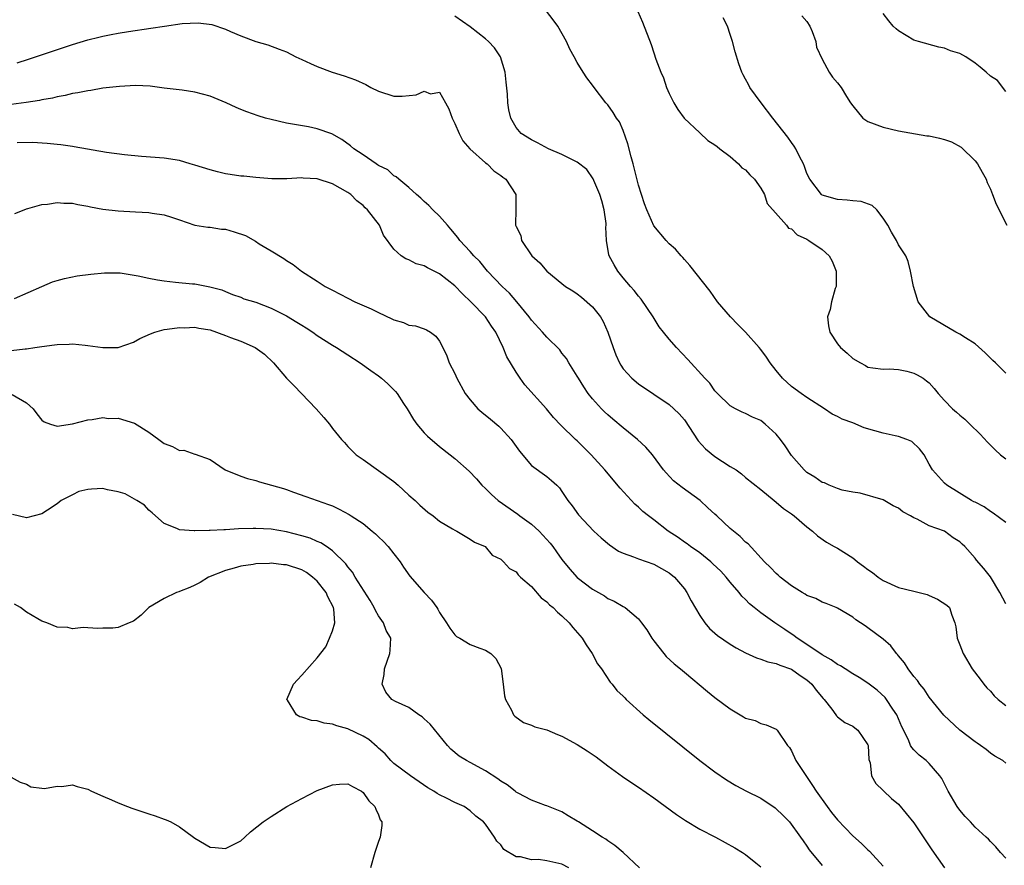
# Model space of a CAD drawing. Units: inches. Extents: x 2607000 to 2610000, y 1500000 to 1503000.
# Drawn here: x 2607256 to 2607385, y 1500781 to 1500892 of the extents above; entities that cross this region are included whole.
import ezdxf

# ---------------------------------------------------------------- set-up
doc = ezdxf.new("R2010")
doc.units = ezdxf.units.IN
doc.header["$MEASUREMENT"] = 0
doc.layers.add('LD26071500_2ft', color=2, linetype='Continuous')

msp = doc.modelspace()

# ---------------------------------------------------------------- linework, layer by layer
at = {"layer": 'LD26071500_2ft'}
for points, elevation in [([(2607385, 1500815.5), (2607384.25, 1500817), (2607383.02, 1500819.02), (2607382.13, 1500820.13), (2607381.2, 1500821.2), (2607381, 1500821.47), (2607379.67, 1500823), (2607379.3, 1500823.3), (2607379, 1500823.59), (2607378.14, 1500824.14), (2607377, 1500824.98), (2607375, 1500825.71), (2607373.44, 1500826.56), (2607373, 1500826.73), (2607372.58, 1500827), (2607371.54, 1500827.54), (2607371, 1500828.01), (2607370.31, 1500828.31), (2607369, 1500829.11), (2607365.98, 1500829.98), (2607365, 1500830.08), (2607363.63, 1500830.37), (2607363, 1500830.58), (2607361.93, 1500831), (2607361.3, 1500831.3), (2607361, 1500831.38), (2607360.05, 1500832.05), (2607359, 1500832.67), (2607358.65, 1500833), (2607357, 1500834.91), (2607356.16, 1500836.16), (2607355.55, 1500837), (2607355, 1500837.69), (2607353.58, 1500839), (2607353, 1500839.45), (2607351.9, 1500839.9), (2607351, 1500840.39), (2607350.56, 1500840.56), (2607349.67, 1500841), (2607349, 1500841.37), (2607347.33, 1500843), (2607347, 1500843.36), (2607346.34, 1500844.34), (2607345.67, 1500845), (2607343.46, 1500847.46), (2607341.95, 1500849), (2607341, 1500850.1), (2607340.27, 1500851), (2607339.72, 1500851.72), (2607338.92, 1500853), (2607337.33, 1500855.33), (2607337, 1500855.71), (2607336.44, 1500856.44), (2607335.94, 1500857), (2607335, 1500858.13), (2607334.3, 1500859), (2607333.81, 1500859.81), (2607333.17, 1500861), (2607333.12, 1500861.12), (2607332.81, 1500863), (2607332.74, 1500864.74), (2607332.78, 1500865), (2607332.77, 1500865.23), (2607332.5, 1500867), (2607332.19, 1500868.19), (2607331.93, 1500869), (2607331.16, 1500870.84), (2607331.08, 1500871.08), (2607330.27, 1500872.27), (2607329, 1500873.24), (2607328.55, 1500873.45), (2607327, 1500874.26), (2607325.25, 1500875), (2607323.78, 1500875.78), (2607323, 1500876.14), (2607321.66, 1500877), (2607321, 1500877.76), (2607320.32, 1500879), (2607320.06, 1500880.06), (2607319.92, 1500881), (2607319.87, 1500882.13), (2607319.7, 1500883.7), (2607319.58, 1500885), (2607318.95, 1500887), (2607318.18, 1500888.18), (2607317.39, 1500889), (2607317, 1500889.34), (2607315, 1500890.93), (2607313, 1500892.32)], 8458), ([(2607385, 1500826.13), (2607383.37, 1500827.37), (2607383, 1500827.57), (2607382.17, 1500828.17), (2607381, 1500828.77), (2607380.85, 1500828.85), (2607380.54, 1500829), (2607377.31, 1500831), (2607377, 1500831.29), (2607375.44, 1500833), (2607375, 1500833.77), (2607374.34, 1500835), (2607373.75, 1500835.75), (2607372.73, 1500836.73), (2607372.08, 1500837), (2607371, 1500837.38), (2607370.55, 1500837.45), (2607369, 1500837.79), (2607367.88, 1500838.12), (2607366.5, 1500838.5), (2607365, 1500839.15), (2607363.63, 1500839.63), (2607363, 1500840.01), (2607362.3, 1500840.3), (2607361.3, 1500841), (2607359, 1500842.48), (2607358.27, 1500843), (2607357, 1500843.93), (2607355.83, 1500845), (2607355, 1500846), (2607354.23, 1500847), (2607353.74, 1500847.74), (2607353, 1500848.73), (2607352.78, 1500849), (2607351, 1500851.02), (2607350, 1500852), (2607349.02, 1500853), (2607347.32, 1500855), (2607346.36, 1500856.36), (2607343.72, 1500859.72), (2607343, 1500860.52), (2607342.79, 1500860.79), (2607342.59, 1500861), (2607341.86, 1500861.86), (2607341, 1500862.58), (2607340.62, 1500863), (2607339, 1500864.93), (2607338.09, 1500867), (2607337.8, 1500867.8), (2607337.39, 1500869), (2607337, 1500870.22), (2607336.32, 1500873), (2607336.06, 1500873.94), (2607335.63, 1500875.63), (2607335, 1500877.39), (2607334.5, 1500878.5), (2607334.12, 1500879), (2607333.71, 1500879.71), (2607333, 1500880.74), (2607332.75, 1500881), (2607331.21, 1500883), (2607331, 1500883.3), (2607330.26, 1500884.26), (2607329.77, 1500885), (2607329, 1500886.26), (2607328.59, 1500887), (2607328.03, 1500888.03), (2607327.58, 1500889), (2607326.45, 1500891), (2607325.86, 1500891.86), (2607324.99, 1500892.99)], 8456), ([(2607336.92, 1500892.92), (2607337.54, 1500891.54), (2607338.64, 1500888.64), (2607339, 1500887.52), (2607339.29, 1500886.71), (2607339.93, 1500885), (2607340.25, 1500884.25), (2607340.67, 1500883), (2607341, 1500882.23), (2607341.62, 1500881), (2607342.14, 1500880.14), (2607342.99, 1500878.99), (2607345, 1500877.06), (2607346.08, 1500876.08), (2607347, 1500875.52), (2607347.27, 1500875.27), (2607347.65, 1500875), (2607349, 1500873.97), (2607350.09, 1500873), (2607350.51, 1500872.51), (2607351, 1500872.22), (2607351.56, 1500871.56), (2607352.15, 1500871), (2607353, 1500869.85), (2607353.46, 1500869), (2607353.84, 1500867.84), (2607356.37, 1500865), (2607356.63, 1500864.63), (2607357, 1500864.51), (2607357.75, 1500863.75), (2607359, 1500863.16), (2607359.27, 1500863), (2607361, 1500861.82), (2607361.92, 1500861), (2607362.31, 1500860.31), (2607362.86, 1500859), (2607362.85, 1500857.15), (2607362.84, 1500857), (2607362.73, 1500856.73), (2607362.24, 1500855), (2607362.04, 1500853.96), (2607361.69, 1500853), (2607361.86, 1500851.86), (2607362.01, 1500851), (2607363, 1500849.51), (2607363.41, 1500849), (2607364.27, 1500848.27), (2607365, 1500847.59), (2607366.03, 1500847), (2607366.67, 1500846.67), (2607367, 1500846.44), (2607367.63, 1500846.37), (2607369, 1500846.16), (2607369.76, 1500846.24), (2607371, 1500846.12), (2607372.09, 1500845.91), (2607373, 1500845.66), (2607373.44, 1500845.44), (2607374.21, 1500845), (2607374.66, 1500844.66), (2607375, 1500844.39), (2607375.66, 1500843.66), (2607376.19, 1500843), (2607377, 1500842.1), (2607378.03, 1500841), (2607378.57, 1500840.57), (2607379, 1500840.17), (2607379.64, 1500839.64), (2607380.32, 1500839), (2607381.66, 1500837.66), (2607382.62, 1500836.62), (2607383.62, 1500835.62), (2607384.32, 1500835), (2607385, 1500834.46)], 8454), ([(2607358.35, 1500892.35), (2607359, 1500891.63), (2607359.39, 1500891), (2607359.69, 1500890.31), (2607360.17, 1500889), (2607360.27, 1500888.27), (2607361, 1500886.7), (2607361.94, 1500885), (2607362.37, 1500884.37), (2607363, 1500883.62), (2607363.48, 1500883), (2607364.2, 1500881.8), (2607364.71, 1500881), (2607365, 1500880.59), (2607366.34, 1500879), (2607366.72, 1500878.72), (2607367, 1500878.57), (2607369, 1500877.8), (2607371, 1500877.35), (2607374.7, 1500876.7), (2607375, 1500876.67), (2607376.37, 1500876.37), (2607377, 1500876.21), (2607377.91, 1500875.91), (2607379.19, 1500875.19), (2607381, 1500873.41), (2607381.31, 1500873), (2607381.94, 1500871.94), (2607382.44, 1500871), (2607382.6, 1500870.6), (2607383, 1500869.7), (2607383.29, 1500869), (2607383.76, 1500867.76), (2607385.14, 1500865)], 8450), ([(2607385, 1500882.49), (2607383.92, 1500883.92), (2607383, 1500884.47), (2607382.46, 1500885), (2607381.67, 1500885.67), (2607381, 1500886.16), (2607379.79, 1500887), (2607379, 1500887.43), (2607377.78, 1500887.78), (2607377, 1500888.16), (2607376.26, 1500888.26), (2607373.6, 1500889), (2607373, 1500889.19), (2607371, 1500890.39), (2607370.67, 1500890.67), (2607370.29, 1500891), (2607369.71, 1500891.71), (2607369, 1500892.67)], 8448), ([(2607255.76, 1500886.24), (2607257.28, 1500886.72), (2607263, 1500888.62), (2607265, 1500889.22), (2607266.44, 1500889.56), (2607267, 1500889.71), (2607268.08, 1500889.92), (2607269, 1500890.11), (2607270.33, 1500890.33), (2607273.25, 1500890.75), (2607275.03, 1500891.03), (2607277.35, 1500891.35), (2607279.46, 1500891.46), (2607281.24, 1500891.24), (2607283, 1500890.64), (2607283.67, 1500890.33), (2607285, 1500889.77), (2607286.97, 1500889.03), (2607288.56, 1500888.56), (2607290.03, 1500888.03), (2607291, 1500887.65), (2607292.23, 1500887), (2607293, 1500886.67), (2607294.12, 1500886.12), (2607295, 1500885.75), (2607296.94, 1500885), (2607298.52, 1500884.52), (2607300, 1500884), (2607301.37, 1500883.37), (2607302.03, 1500883), (2607303, 1500882.5), (2607305, 1500881.86), (2607306.12, 1500881.88), (2607307.96, 1500882.04), (2607309, 1500882.51), (2607309.81, 1500882.19), (2607311, 1500882.4), (2607311.76, 1500881), (2607312.21, 1500880.21), (2607312.66, 1500879), (2607313, 1500878.3), (2607313.55, 1500877), (2607314.04, 1500876.04), (2607314.97, 1500875), (2607317, 1500873.17), (2607317.22, 1500873), (2607318.09, 1500872.09), (2607319, 1500871.49), (2607319.27, 1500871.27), (2607319.67, 1500871), (2607320.96, 1500869), (2607320.96, 1500867), (2607320.92, 1500865.08), (2607320.93, 1500865), (2607321, 1500864.82), (2607321.63, 1500863.63), (2607321.72, 1500863), (2607323.06, 1500861), (2607324.09, 1500860.09), (2607325, 1500859), (2607327, 1500857.37), (2607327.48, 1500857), (2607328.4, 1500856.4), (2607329, 1500856.03), (2607329.57, 1500855.57), (2607331, 1500854.33), (2607332.04, 1500853), (2607332.39, 1500852.39), (2607333, 1500851), (2607333.67, 1500849), (2607334.03, 1500848.03), (2607334.51, 1500847), (2607334.68, 1500846.68), (2607335, 1500846.24), (2607336.13, 1500845), (2607337, 1500844.24), (2607341, 1500841.57), (2607341.64, 1500841), (2607342.33, 1500840.33), (2607343, 1500839.54), (2607344.81, 1500836.81), (2607345.76, 1500835.76), (2607347, 1500834.78), (2607349, 1500833.46), (2607349.75, 1500833), (2607350.48, 1500832.48), (2607351, 1500832.02), (2607353, 1500830.43), (2607354.72, 1500829), (2607355, 1500828.81), (2607355.97, 1500827.97), (2607357, 1500827.28), (2607357.37, 1500827), (2607359, 1500825.55), (2607359.73, 1500825), (2607360.39, 1500824.39), (2607361.58, 1500823.58), (2607362.6, 1500823), (2607363, 1500822.78), (2607365, 1500821.51), (2607365.3, 1500821.3), (2607365.61, 1500821), (2607366.43, 1500820.43), (2607367, 1500820.01), (2607367.61, 1500819.61), (2607368.32, 1500819), (2607369, 1500818.54), (2607371, 1500817.62), (2607373, 1500817.17), (2607373.69, 1500817), (2607374.72, 1500816.72), (2607375, 1500816.61), (2607376.1, 1500816.1), (2607377.32, 1500815.32), (2607377.67, 1500815), (2607377.97, 1500814.03), (2607378.37, 1500813), (2607378.48, 1500812.48), (2607378.65, 1500811), (2607379, 1500810.14), (2607379.44, 1500809), (2607380.64, 1500807), (2607381.65, 1500805.65), (2607382.15, 1500805), (2607382.54, 1500804.54), (2607383, 1500804.07), (2607383.49, 1500803.49), (2607384.02, 1500803), (2607385, 1500802.22)], 8460), ([(2607385, 1500845.64), (2607383.65, 1500847), (2607383.31, 1500847.31), (2607382.31, 1500848.31), (2607381, 1500849.47), (2607379.74, 1500850.26), (2607379, 1500850.76), (2607378.5, 1500851), (2607375.1, 1500853), (2607374.18, 1500854.18), (2607373.58, 1500855), (2607372.97, 1500857), (2607372.58, 1500859), (2607372.25, 1500860.25), (2607371.93, 1500861), (2607371, 1500862.42), (2607370.72, 1500863), (2607370.08, 1500864.08), (2607369.61, 1500865), (2607369, 1500865.9), (2607368.15, 1500867), (2607367.56, 1500867.56), (2607366.09, 1500868.09), (2607365, 1500868.2), (2607364.29, 1500868.29), (2607363, 1500868.35), (2607361, 1500868.94), (2607360.93, 1500869), (2607359.38, 1500871), (2607359, 1500871.77), (2607358.69, 1500872.69), (2607358.56, 1500873), (2607358.04, 1500873.96), (2607357.55, 1500875), (2607357.35, 1500875.35), (2607357, 1500875.8), (2607356.52, 1500876.52), (2607354.56, 1500879), (2607353.02, 1500881), (2607351.57, 1500883), (2607351.37, 1500883.37), (2607351, 1500884.1), (2607350.67, 1500884.67), (2607350.52, 1500885), (2607350.1, 1500886.1), (2607349.64, 1500887.64), (2607349.29, 1500889), (2607349, 1500889.91), (2607348.62, 1500891), (2607348.09, 1500892.09)], 8452), ([(2607385, 1500794.69), (2607384.65, 1500795), (2607383.57, 1500795.57), (2607383, 1500795.97), (2607382.45, 1500796.45), (2607381.73, 1500797), (2607381.27, 1500797.27), (2607381, 1500797.45), (2607379, 1500799), (2607376.93, 1500800.93), (2607375, 1500803.3), (2607374.34, 1500804.34), (2607373.77, 1500805), (2607373.46, 1500805.46), (2607373, 1500806.01), (2607372.26, 1500807), (2607371.78, 1500807.78), (2607371, 1500808.72), (2607370.88, 1500808.88), (2607370.75, 1500809), (2607369.99, 1500809.99), (2607369, 1500810.86), (2607367, 1500812.38), (2607366.64, 1500812.64), (2607365.41, 1500813.41), (2607365, 1500813.76), (2607363, 1500814.92), (2607362.83, 1500815), (2607361.54, 1500815.54), (2607361, 1500815.71), (2607360.18, 1500816.18), (2607359, 1500816.61), (2607358.77, 1500816.78), (2607358.38, 1500817), (2607357, 1500817.84), (2607355.52, 1500819), (2607355.26, 1500819.26), (2607355, 1500819.47), (2607354.26, 1500820.26), (2607353.46, 1500821), (2607351.33, 1500823.33), (2607351, 1500823.58), (2607350.29, 1500824.29), (2607349, 1500825.36), (2607347.23, 1500827), (2607347, 1500827.23), (2607346.06, 1500828.06), (2607345.08, 1500829), (2607342.7, 1500830.7), (2607341.58, 1500831.58), (2607340.61, 1500832.61), (2607340.28, 1500833), (2607338.83, 1500835), (2607337.97, 1500835.97), (2607336.89, 1500837), (2607335, 1500838.5), (2607333.64, 1500839.64), (2607333, 1500840.19), (2607332.58, 1500840.58), (2607332.16, 1500841), (2607331, 1500842.3), (2607330.43, 1500843), (2607329.86, 1500843.86), (2607329.14, 1500845), (2607329, 1500845.28), (2607327.89, 1500847), (2607327.58, 1500847.58), (2607327, 1500848.29), (2607326.7, 1500848.7), (2607325, 1500850.35), (2607324.46, 1500851), (2607323, 1500852.6), (2607322.73, 1500853), (2607321.09, 1500855), (2607320.12, 1500856.12), (2607319.19, 1500857), (2607317.28, 1500859), (2607316.24, 1500860.24), (2607315.48, 1500861), (2607315, 1500861.57), (2607313.66, 1500863), (2607313.39, 1500863.39), (2607312.49, 1500864.49), (2607312.02, 1500865), (2607311, 1500866.18), (2607310.13, 1500867), (2607309.58, 1500867.58), (2607309, 1500868.11), (2607308.55, 1500868.55), (2607307.97, 1500869), (2607307, 1500869.94), (2607305.69, 1500871), (2607305.33, 1500871.33), (2607305, 1500871.46), (2607304.22, 1500872.22), (2607303, 1500872.8), (2607302.89, 1500872.89), (2607302.7, 1500873), (2607301, 1500874.21), (2607299.78, 1500875), (2607299.37, 1500875.37), (2607298.22, 1500876.22), (2607296.93, 1500876.93), (2607295, 1500877.61), (2607293.85, 1500877.85), (2607291, 1500878.35), (2607289, 1500878.8), (2607288.25, 1500879), (2607287.29, 1500879.29), (2607285.8, 1500879.8), (2607285, 1500880.12), (2607284.39, 1500880.39), (2607283.11, 1500881), (2607281, 1500881.86), (2607279, 1500882.4), (2607277.37, 1500882.63), (2607275, 1500882.93), (2607273.18, 1500883.18), (2607271.27, 1500883.27), (2607269.15, 1500883.15), (2607267, 1500882.89), (2607265.39, 1500882.61), (2607265, 1500882.57), (2607263.71, 1500882.29), (2607263, 1500882.2), (2607262.05, 1500881.95), (2607261, 1500881.79), (2607260.39, 1500881.62), (2607259, 1500881.38), (2607258.7, 1500881.3), (2607256.97, 1500881.03), (2607253, 1500880.5)], 8462), ([(2607385, 1500782.27), (2607384.32, 1500783), (2607383.72, 1500783.72), (2607383, 1500784.42), (2607382.74, 1500784.74), (2607382.47, 1500785), (2607381, 1500786.32), (2607380.39, 1500787), (2607379.71, 1500787.71), (2607379, 1500788.54), (2607378.67, 1500789), (2607377.5, 1500791), (2607376.65, 1500792.65), (2607376.41, 1500793), (2607375, 1500794.61), (2607374.59, 1500795), (2607373.71, 1500795.71), (2607373, 1500796.41), (2607372.73, 1500796.73), (2607372.58, 1500797), (2607372.28, 1500797.72), (2607371.44, 1500799.44), (2607370.77, 1500801), (2607370.26, 1500801.74), (2607369.43, 1500803), (2607369.25, 1500803.25), (2607368.2, 1500804.2), (2607367, 1500805.13), (2607365.86, 1500805.86), (2607365, 1500806.37), (2607364, 1500807), (2607363.4, 1500807.4), (2607363, 1500807.59), (2607362.2, 1500808.2), (2607361, 1500808.83), (2607359, 1500810.2), (2607357.74, 1500811), (2607357.33, 1500811.33), (2607356.13, 1500812.13), (2607354.84, 1500813), (2607353, 1500814.34), (2607352.14, 1500815), (2607351.51, 1500815.51), (2607351, 1500816.06), (2607350.52, 1500816.52), (2607350.16, 1500817), (2607349, 1500818.33), (2607348.46, 1500819), (2607347.76, 1500819.76), (2607346.74, 1500820.74), (2607346.46, 1500821), (2607345, 1500822.15), (2607343.78, 1500823), (2607343.35, 1500823.35), (2607343, 1500823.57), (2607342.17, 1500824.17), (2607340.88, 1500825), (2607339, 1500826.47), (2607338.29, 1500827), (2607337.57, 1500827.57), (2607337, 1500828.12), (2607336.52, 1500828.52), (2607334.6, 1500830.6), (2607332.61, 1500833), (2607330.82, 1500835), (2607329.91, 1500835.91), (2607329, 1500836.79), (2607328.77, 1500837), (2607326.86, 1500838.86), (2607325.88, 1500839.88), (2607324.96, 1500841), (2607322.15, 1500844.15), (2607321.53, 1500845), (2607321, 1500845.78), (2607319.79, 1500847.79), (2607319.33, 1500849), (2607318.36, 1500851), (2607317.79, 1500851.79), (2607317, 1500853), (2607315.07, 1500855), (2607314.01, 1500856.01), (2607313, 1500857.09), (2607311, 1500858.66), (2607309.42, 1500859.42), (2607309, 1500859.68), (2607307.96, 1500859.96), (2607307, 1500860.47), (2607306.59, 1500860.59), (2607305.98, 1500861), (2607305, 1500861.88), (2607303.69, 1500863.69), (2607303.15, 1500865), (2607301.59, 1500867), (2607301.28, 1500867.28), (2607301, 1500867.57), (2607300.18, 1500868.18), (2607299.39, 1500869), (2607299, 1500869.27), (2607297, 1500870.4), (2607295, 1500871.08), (2607293.15, 1500871.15), (2607293, 1500871.17), (2607291.05, 1500871.05), (2607289.07, 1500871.07), (2607287, 1500871.22), (2607285.39, 1500871.39), (2607285, 1500871.41), (2607283.64, 1500871.64), (2607283, 1500871.71), (2607281.98, 1500871.98), (2607281, 1500872.22), (2607279, 1500872.85), (2607278.4, 1500873), (2607277, 1500873.45), (2607275, 1500873.76), (2607272.03, 1500873.97), (2607269.81, 1500874.19), (2607267.48, 1500874.52), (2607263.25, 1500875.25), (2607263, 1500875.27), (2607261.49, 1500875.49), (2607261, 1500875.53), (2607259.69, 1500875.69), (2607257.79, 1500875.79), (2607255.77, 1500875.77)], 8464), ([(2607255.49, 1500866.51), (2607256.7, 1500867), (2607257, 1500867.15), (2607257.16, 1500867.16), (2607259, 1500867.72), (2607259.74, 1500867.74), (2607261, 1500867.95), (2607261.87, 1500867.87), (2607263, 1500867.86), (2607263.69, 1500867.69), (2607265, 1500867.48), (2607265.38, 1500867.38), (2607267, 1500867.09), (2607269, 1500866.87), (2607271.25, 1500866.75), (2607273, 1500866.67), (2607273.41, 1500866.59), (2607275, 1500866.37), (2607275.97, 1500866.03), (2607277, 1500865.69), (2607278.99, 1500864.99), (2607280.72, 1500864.72), (2607281, 1500864.72), (2607282.5, 1500864.5), (2607283, 1500864.46), (2607284.14, 1500864.14), (2607285.63, 1500863.63), (2607286.92, 1500862.92), (2607287.42, 1500862.58), (2607289, 1500861.63), (2607290.66, 1500860.66), (2607291, 1500860.38), (2607291.88, 1500859.88), (2607292.95, 1500859), (2607295, 1500857.7), (2607296.03, 1500857), (2607296.67, 1500856.67), (2607297, 1500856.49), (2607299, 1500855.45), (2607299.94, 1500855), (2607302.07, 1500854.07), (2607303, 1500853.57), (2607304.76, 1500852.76), (2607305, 1500852.61), (2607306.29, 1500852.29), (2607307, 1500851.95), (2607307.84, 1500851.84), (2607309, 1500851.46), (2607309.31, 1500851.31), (2607309.8, 1500851), (2607310.49, 1500850.49), (2607311, 1500849.83), (2607311.42, 1500849), (2607311.93, 1500847.93), (2607312.27, 1500847), (2607313, 1500845.59), (2607313.26, 1500845), (2607314.36, 1500843), (2607315, 1500842.17), (2607316.01, 1500841), (2607316.54, 1500840.54), (2607317.66, 1500839.66), (2607318.73, 1500838.73), (2607319, 1500838.48), (2607320.36, 1500837), (2607321.46, 1500835.46), (2607323, 1500833.6), (2607325, 1500832.14), (2607325.62, 1500831.62), (2607326.32, 1500831), (2607326.67, 1500830.67), (2607327, 1500830.2), (2607327.76, 1500829), (2607328.31, 1500828.3), (2607329.14, 1500827.14), (2607331.17, 1500825), (2607332.13, 1500824.13), (2607333.2, 1500823.2), (2607334.4, 1500822.4), (2607335, 1500822.12), (2607336.34, 1500821.66), (2607337, 1500821.39), (2607339, 1500820.7), (2607341, 1500819.56), (2607341.71, 1500819), (2607343, 1500817.44), (2607343.33, 1500817), (2607343.89, 1500815.89), (2607345, 1500813.99), (2607345.66, 1500813), (2607346.28, 1500812.28), (2607347, 1500811.68), (2607347.35, 1500811.35), (2607349, 1500810.22), (2607349.75, 1500809.75), (2607351, 1500809.08), (2607352.42, 1500808.42), (2607353, 1500808.28), (2607353.91, 1500807.91), (2607355, 1500807.71), (2607355.47, 1500807.47), (2607357, 1500806.96), (2607358.13, 1500806.13), (2607359, 1500805.57), (2607359.67, 1500805), (2607360.23, 1500804.23), (2607361.13, 1500803.13), (2607361.28, 1500803), (2607362.27, 1500801.73), (2607362.81, 1500801), (2607362.88, 1500800.88), (2607363, 1500800.73), (2607363.97, 1500799.97), (2607365, 1500799.5), (2607365.28, 1500799.28), (2607365.68, 1500799), (2607367, 1500797.08), (2607367.02, 1500797), (2607367.13, 1500795.13), (2607367.3, 1500794.7), (2607367.47, 1500793), (2607368.02, 1500792.03), (2607369, 1500791.09), (2607369.04, 1500791.04), (2607370.07, 1500790.07), (2607371, 1500789.29), (2607373, 1500786.86), (2607375.33, 1500783.33), (2607376.99, 1500781)], 8466), ([(2607255.43, 1500855.43), (2607259, 1500857), (2607260.42, 1500857.58), (2607261, 1500857.78), (2607261.96, 1500858.04), (2607263.64, 1500858.36), (2607265.39, 1500858.61), (2607267.21, 1500858.79), (2607269, 1500858.78), (2607269.24, 1500858.76), (2607271.61, 1500858.39), (2607273, 1500858.06), (2607274.13, 1500857.87), (2607275, 1500857.71), (2607276.46, 1500857.54), (2607278.68, 1500857.32), (2607279, 1500857.32), (2607280.96, 1500856.96), (2607282.53, 1500856.54), (2607283, 1500856.32), (2607283.95, 1500855.95), (2607285, 1500855.58), (2607285.39, 1500855.39), (2607287, 1500854.93), (2607289, 1500854.17), (2607291, 1500853.16), (2607292.34, 1500852.34), (2607293, 1500851.91), (2607293.57, 1500851.57), (2607294.43, 1500851), (2607295, 1500850.59), (2607297, 1500849.31), (2607297.54, 1500849), (2607299, 1500848.03), (2607300.62, 1500847), (2607302, 1500846), (2607303, 1500845.31), (2607303.39, 1500845), (2607304.24, 1500844.24), (2607305.25, 1500843.25), (2607305.46, 1500843), (2607306.3, 1500841.7), (2607306.77, 1500841), (2607307.61, 1500839.61), (2607308.03, 1500839), (2607309, 1500837.84), (2607309.42, 1500837.42), (2607311, 1500836.06), (2607312.38, 1500835), (2607313, 1500834.49), (2607314.86, 1500832.86), (2607315.83, 1500831.83), (2607316.52, 1500831), (2607317, 1500830.59), (2607317.8, 1500829.8), (2607318.67, 1500829), (2607321.23, 1500827.23), (2607321.51, 1500827), (2607323, 1500825.91), (2607324.01, 1500825), (2607325.44, 1500823.44), (2607325.79, 1500823), (2607326.28, 1500822.28), (2607327, 1500821.29), (2607328.03, 1500820.03), (2607329, 1500818.96), (2607331, 1500817.42), (2607332.55, 1500816.55), (2607333, 1500816.21), (2607333.84, 1500815.84), (2607335, 1500815.14), (2607335.1, 1500815.1), (2607335.24, 1500815), (2607337, 1500813.53), (2607337.41, 1500813), (2607338.08, 1500812.08), (2607338.75, 1500811), (2607339, 1500810.66), (2607340.3, 1500809), (2607340.63, 1500808.63), (2607341.66, 1500807.66), (2607342.49, 1500807), (2607343, 1500806.55), (2607346.03, 1500804.03), (2607347, 1500803.27), (2607349, 1500801.76), (2607350.75, 1500800.75), (2607351, 1500800.57), (2607352.24, 1500800.24), (2607353, 1500799.86), (2607353.68, 1500799.68), (2607355, 1500799.12), (2607355.06, 1500799.06), (2607355.11, 1500799), (2607356.46, 1500797), (2607356.72, 1500796.72), (2607357, 1500796.29), (2607357.59, 1500795), (2607359.77, 1500791.77), (2607360.23, 1500791), (2607361.66, 1500789), (2607362.23, 1500788.23), (2607363, 1500787.27), (2607365, 1500785.18), (2607366.17, 1500784.17), (2607367, 1500783.32), (2607367.18, 1500783.18), (2607369, 1500781.19)], 8468), ([(2607255, 1500848.6), (2607256.84, 1500848.84), (2607257, 1500848.84), (2607258.08, 1500849), (2607259, 1500849.15), (2607260.65, 1500849.35), (2607261, 1500849.41), (2607262.56, 1500849.44), (2607263, 1500849.47), (2607264.69, 1500849.31), (2607265, 1500849.29), (2607267, 1500849.01), (2607269, 1500849.03), (2607271, 1500849.72), (2607271.82, 1500850.18), (2607273.2, 1500850.8), (2607273.79, 1500851), (2607275, 1500851.37), (2607275.39, 1500851.39), (2607277, 1500851.64), (2607277.6, 1500851.6), (2607279, 1500851.66), (2607279.53, 1500851.53), (2607281, 1500851.3), (2607283, 1500850.6), (2607283.69, 1500850.31), (2607285, 1500849.82), (2607286.89, 1500849), (2607288.13, 1500848.13), (2607289.3, 1500847), (2607291, 1500845.02), (2607291.99, 1500843.99), (2607292.97, 1500843), (2607294.88, 1500841), (2607295.85, 1500839.85), (2607296.6, 1500839), (2607297, 1500838.42), (2607298.17, 1500837), (2607298.58, 1500836.58), (2607299, 1500836.08), (2607300.1, 1500835), (2607301, 1500834.37), (2607305, 1500831.5), (2607305.59, 1500831), (2607307, 1500829.72), (2607307.83, 1500829), (2607308.42, 1500828.42), (2607309.48, 1500827.48), (2607310.14, 1500827), (2607311, 1500826.29), (2607312.7, 1500825.3), (2607313, 1500825.11), (2607313.25, 1500825), (2607314.33, 1500824.33), (2607315, 1500823.97), (2607315.56, 1500823.56), (2607316.98, 1500823), (2607317.88, 1500821.88), (2607319, 1500821.32), (2607319.34, 1500821), (2607320.13, 1500820.13), (2607321, 1500819.67), (2607321.28, 1500819.28), (2607321.59, 1500819), (2607323, 1500817.76), (2607324.3, 1500816.3), (2607325, 1500815.78), (2607325.38, 1500815.38), (2607325.83, 1500815), (2607326.41, 1500814.41), (2607327, 1500813.92), (2607327.95, 1500813), (2607328.42, 1500812.42), (2607329.64, 1500811), (2607330.14, 1500810.14), (2607330.95, 1500809), (2607331.66, 1500807.66), (2607332.15, 1500807), (2607333.28, 1500805.28), (2607333.54, 1500805), (2607334.18, 1500804.18), (2607335, 1500803.42), (2607335.2, 1500803.2), (2607335.41, 1500803), (2607337.62, 1500801), (2607338.37, 1500800.37), (2607345, 1500795.04), (2607347, 1500793.52), (2607348.49, 1500792.49), (2607349.73, 1500791.73), (2607351.14, 1500791), (2607353, 1500790.1), (2607354.85, 1500788.85), (2607355, 1500788.72), (2607355.89, 1500787.89), (2607356.72, 1500787), (2607358.2, 1500785), (2607358.52, 1500784.52), (2607359, 1500783.84), (2607359.32, 1500783.32), (2607361, 1500781.31)], 8470), ([(2607255.12, 1500842.88), (2607257, 1500841.78), (2607257.87, 1500841), (2607258.35, 1500840.35), (2607259, 1500839.5), (2607259.31, 1500839.31), (2607260.12, 1500839), (2607261, 1500838.72), (2607263.03, 1500839.03), (2607265, 1500839.57), (2607265.59, 1500839.59), (2607267, 1500839.85), (2607267.73, 1500839.73), (2607269, 1500839.75), (2607271.13, 1500839.13), (2607273, 1500837.92), (2607274.28, 1500837), (2607275, 1500836.44), (2607276.08, 1500836.08), (2607277, 1500835.56), (2607277.57, 1500835.57), (2607279, 1500835.07), (2607279.07, 1500835.07), (2607281, 1500834.36), (2607282.96, 1500833), (2607285, 1500832.19), (2607285.9, 1500831.9), (2607287, 1500831.63), (2607287.44, 1500831.44), (2607290.58, 1500830.58), (2607291, 1500830.45), (2607291.9, 1500830.1), (2607293.51, 1500829.51), (2607296.49, 1500828.49), (2607297, 1500828.3), (2607297.88, 1500827.88), (2607299.19, 1500827.19), (2607299.44, 1500827), (2607301, 1500825.99), (2607302.2, 1500825), (2607302.63, 1500824.63), (2607303, 1500824.26), (2607303.66, 1500823.66), (2607304.26, 1500823), (2607305, 1500822.04), (2607305.84, 1500821), (2607306.29, 1500820.29), (2607307.13, 1500819.13), (2607308.97, 1500817), (2607309.96, 1500815.96), (2607310.62, 1500815), (2607310.79, 1500814.79), (2607311, 1500814.36), (2607311.92, 1500813), (2607312.32, 1500812.32), (2607313, 1500811.43), (2607313.22, 1500811.22), (2607313.64, 1500811), (2607315, 1500810.19), (2607316.28, 1500809.72), (2607317, 1500809.44), (2607317.72, 1500809), (2607318.37, 1500808.37), (2607319.06, 1500807.06), (2607319.33, 1500805), (2607319.49, 1500803.49), (2607319.62, 1500803), (2607320.41, 1500801.59), (2607320.67, 1500801), (2607320.82, 1500800.82), (2607321.99, 1500799.99), (2607323, 1500799.65), (2607323.44, 1500799.44), (2607325, 1500799.02), (2607326.43, 1500798.43), (2607327, 1500798.22), (2607329, 1500797.13), (2607330.3, 1500796.3), (2607331.48, 1500795.48), (2607333, 1500794.33), (2607334.93, 1500792.93), (2607336.12, 1500792.12), (2607337, 1500791.54), (2607339, 1500790.14), (2607341.95, 1500787.95), (2607343.16, 1500787.16), (2607345, 1500786.06), (2607347.07, 1500785), (2607349.61, 1500783.61), (2607350.59, 1500783), (2607351, 1500782.73), (2607352.34, 1500781.66), (2607353, 1500781.12)], 8472), ([(2607337.12, 1500781), (2607334.99, 1500782.99), (2607333.92, 1500783.92), (2607333, 1500784.5), (2607332.73, 1500784.73), (2607332.26, 1500785), (2607331, 1500785.84), (2607329.14, 1500787), (2607329, 1500787.1), (2607327.8, 1500787.8), (2607327, 1500788.32), (2607325, 1500789.1), (2607324.86, 1500789.14), (2607323, 1500789.84), (2607321.27, 1500790.73), (2607321, 1500790.9), (2607320.87, 1500791), (2607319.85, 1500791.85), (2607319, 1500792.3), (2607318.61, 1500792.61), (2607317, 1500793.69), (2607315, 1500794.78), (2607314.53, 1500795), (2607313.58, 1500795.58), (2607312.49, 1500796.49), (2607312.02, 1500797), (2607309.78, 1500799.78), (2607309, 1500800.47), (2607308.71, 1500800.71), (2607308.29, 1500801), (2607307, 1500801.95), (2607305.25, 1500802.75), (2607304.77, 1500803), (2607303.96, 1500803.96), (2607303.5, 1500805), (2607303.74, 1500806.26), (2607303.8, 1500807), (2607304.51, 1500809), (2607304.56, 1500809.44), (2607304.63, 1500811), (2607304.01, 1500812.01), (2607303.69, 1500813), (2607303, 1500813.92), (2607302.61, 1500814.61), (2607302.46, 1500815), (2607301.92, 1500815.92), (2607299.96, 1500819), (2607299.62, 1500819.62), (2607299, 1500820.32), (2607298.73, 1500820.73), (2607297, 1500822.43), (2607296.23, 1500823), (2607295.49, 1500823.49), (2607295, 1500823.67), (2607294.08, 1500824.08), (2607293, 1500824.4), (2607291, 1500824.92), (2607289, 1500825.27), (2607287, 1500825.37), (2607286.64, 1500825.36), (2607284.71, 1500825.29), (2607283, 1500825.18), (2607282.81, 1500825.19), (2607281, 1500825.09), (2607280.9, 1500825.1), (2607279, 1500825.04), (2607278.94, 1500825.06), (2607277, 1500825.18), (2607276.64, 1500825.36), (2607275, 1500826), (2607273.85, 1500827), (2607273.41, 1500827.41), (2607273, 1500827.74), (2607272.41, 1500828.41), (2607271.43, 1500829), (2607269.88, 1500829.88), (2607269, 1500830.14), (2607267.58, 1500830.42), (2607267, 1500830.56), (2607265.5, 1500830.5), (2607265, 1500830.44), (2607263.83, 1500830.17), (2607263, 1500829.77), (2607261.53, 1500829), (2607261, 1500828.58), (2607259.74, 1500827.74), (2607259, 1500827.27), (2607257, 1500826.76), (2607255.19, 1500827.19)], 8474), ([(2607327.9, 1500781), (2607327, 1500781.48), (2607325, 1500781.92), (2607323.94, 1500782.06), (2607323, 1500782.02), (2607321.57, 1500782.43), (2607321, 1500782.44), (2607319.4, 1500783.4), (2607319, 1500783.98), (2607318.47, 1500784.47), (2607318.16, 1500785), (2607317, 1500786.68), (2607316.76, 1500787), (2607315.74, 1500787.74), (2607315, 1500788.46), (2607314.21, 1500789), (2607313, 1500789.54), (2607311.92, 1500790.08), (2607311, 1500790.52), (2607310.7, 1500790.7), (2607310.26, 1500791), (2607309.45, 1500791.45), (2607307.18, 1500793), (2607305, 1500794.64), (2607304.64, 1500795), (2607303.89, 1500795.89), (2607303, 1500796.63), (2607302.82, 1500796.82), (2607301.76, 1500797.76), (2607301, 1500798.2), (2607299, 1500799.18), (2607297.56, 1500799.56), (2607297, 1500799.78), (2607295.9, 1500799.91), (2607295, 1500800.2), (2607294.24, 1500800.24), (2607293, 1500800.7), (2607292.73, 1500800.73), (2607292.31, 1500801), (2607291.1, 1500802.9), (2607291.02, 1500803), (2607291.92, 1500805), (2607292.42, 1500805.58), (2607293, 1500806.17), (2607295, 1500808.42), (2607296.11, 1500809.89), (2607296.62, 1500811), (2607297, 1500811.98), (2607297.29, 1500813), (2607297.18, 1500814.82), (2607297.14, 1500815), (2607296.41, 1500816.41), (2607296.17, 1500817), (2607295, 1500818.45), (2607294.4, 1500819), (2607293.61, 1500819.61), (2607293, 1500819.96), (2607291, 1500820.59), (2607290.6, 1500820.6), (2607289, 1500820.8), (2607288.76, 1500820.76), (2607287, 1500820.73), (2607286.65, 1500820.65), (2607285, 1500820.42), (2607284.15, 1500820.15), (2607283, 1500819.85), (2607280.8, 1500819), (2607279.71, 1500818.29), (2607279, 1500817.94), (2607278.36, 1500817.64), (2607277, 1500817.1), (2607276.91, 1500817.09), (2607276.6, 1500817), (2607275, 1500816.2), (2607273.01, 1500815), (2607271.97, 1500814.03), (2607271, 1500813.25), (2607270.42, 1500813), (2607269, 1500812.42), (2607268.3, 1500812.3), (2607267, 1500812.3), (2607266.28, 1500812.28), (2607264.42, 1500812.42), (2607263, 1500812.25), (2607262.41, 1500812.41), (2607261, 1500812.43), (2607259.65, 1500813), (2607259, 1500813.23), (2607258.48, 1500813.52), (2607257, 1500814.41), (2607256.2, 1500815), (2607255.45, 1500815.45)], 8476), ([(2607255, 1500792.86), (2607256.19, 1500792.19), (2607257, 1500791.91), (2607257.58, 1500791.58), (2607259, 1500791.39), (2607259.36, 1500791.36), (2607261, 1500791.65), (2607261.64, 1500791.64), (2607263, 1500791.82), (2607263.63, 1500791.63), (2607265, 1500791.29), (2607265.48, 1500791), (2607267, 1500790.34), (2607268.12, 1500789.88), (2607269, 1500789.48), (2607270.21, 1500789), (2607270.79, 1500788.79), (2607273, 1500788.04), (2607273.8, 1500787.8), (2607275, 1500787.36), (2607275.28, 1500787.28), (2607275.88, 1500787), (2607277, 1500786.35), (2607278.84, 1500785), (2607279, 1500784.87), (2607281, 1500783.68), (2607281.65, 1500783.65), (2607283, 1500783.5), (2607284.06, 1500784.06), (2607285, 1500784.52), (2607285.55, 1500785), (2607286.3, 1500785.7), (2607287.93, 1500787), (2607289, 1500787.71), (2607291.03, 1500789), (2607293, 1500790.05), (2607295, 1500791.09), (2607297, 1500791.84), (2607297.92, 1500791.92), (2607299, 1500791.98), (2607299.62, 1500791.62), (2607300.79, 1500791), (2607301, 1500790.85), (2607301.76, 1500789.76), (2607302.54, 1500789), (2607302.65, 1500788.65), (2607303, 1500787.9), (2607303.25, 1500787.25), (2607303.43, 1500787), (2607303.47, 1500786.53), (2607303.24, 1500785), (2607303, 1500784.43), (2607302.54, 1500783), (2607301.98, 1500781)], 8478)]:
    msp.add_lwpolyline(points, dxfattribs=dict(at, elevation=elevation))

doc.saveas('drawing.dxf')
